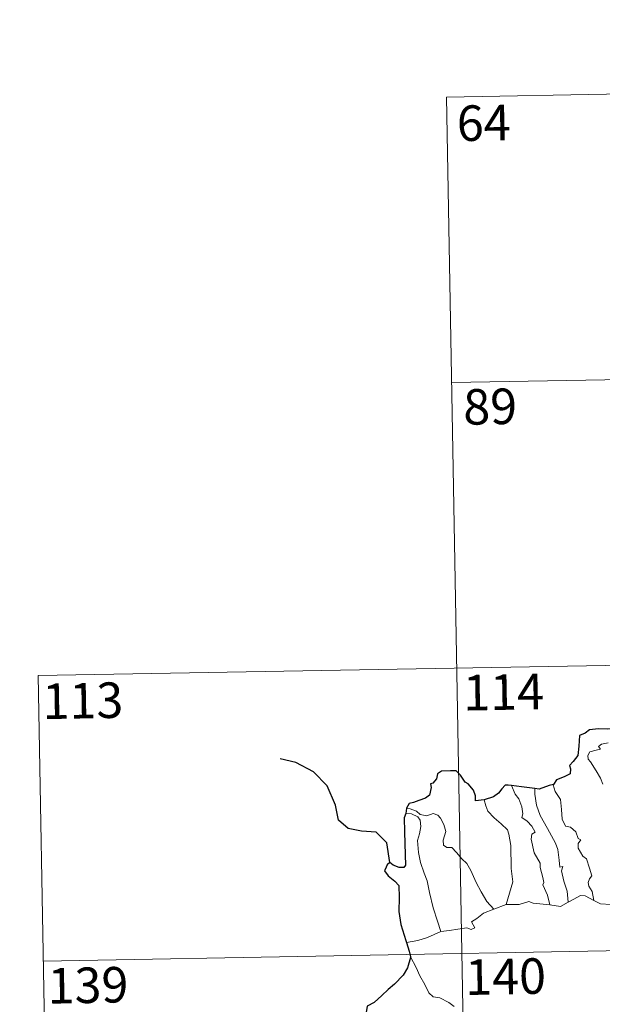
# Model space of a CAD drawing. Units: metres. Extents: x 624569 to 629077, y 683088 to 686138.
# Drawn here: x 624844 to 624966, y 685197 to 685404 of the extents above; entities that cross this region are included whole.
import ezdxf
from ezdxf.enums import TextEntityAlignment as Align

# ---------------------------------------------------------------- set-up
doc = ezdxf.new("R2010")
doc.units = ezdxf.units.M
doc.header["$MEASUREMENT"] = 0
doc.layers.add('Carátula', color=7, linetype='Continuous', lineweight=5)
doc.styles.add('Style-arial', font='arial.shx', dxfattribs={"bigfont": 'arialbig.shx'})

msp = doc.modelspace()

# ---------------------------------------------------------------- linework, layer by layer
at = {"layer": 'Carátula', "color": 7, "linetype": 'Continuous', "lineweight": 5}
for p, q in [((624933.58, 685388.08), (625198.37, 685392.87)), ((624933.58, 685388.08), (624937.94, 685147.19)), ((624934.67, 685327.86), (625287.73, 685334.25)), ((624847.48, 685266.04), (625377.08, 685275.63)), ((624847.48, 685266.04), (624849.67, 685145.59)), ((624848.57, 685205.81), (625378.18, 685215.41))]:
    msp.add_line(p, q, dxfattribs=at)
at = {"layer": 'Carátula', "color": 7, "linetype": 'Continuous', "lineweight": 25, "flags": 128}
for points in [[(624972.92, 685255.33), (624970.22, 685255.02), (624967.63, 685254.78), (624965.66, 685254.8), (624963.78, 685254.61), (624962.83, 685253.87), (624961.62, 685253.39), (624961.49, 685251.15), (624961.27, 685249.19), (624960.32, 685247.9), (624959.51, 685247.11), (624959.75, 685246.38), (624959.7, 685245.33), (624958.45, 685244.7), (624956.83, 685244.07), (624956.17, 685243.05)], [(624941.57, 685239.87), (624939.69, 685239.6), (624939.73, 685240.66), (624939.27, 685241.9), (624938.15, 685243.19), (624937.55, 685243.58), (624936.56, 685245.03), (624935.64, 685245.94), (624934.46, 685245.94), (624932.54, 685245.89), (624931.71, 685245.35), (624931.47, 685244.3), (624930.7, 685243.33), (624930.22, 685243.22), (624930.36, 685242.46), (624930.04, 685240.85), (624929.14, 685240.18), (624927.73, 685239.72), (624926.61, 685239.28), (624925.71, 685239.09), (624925.19, 685238.07)], [(624947.28, 685242.83), (624946.57, 685242.91), (624945.99, 685242.92), (624945.24, 685242.13), (624944.55, 685241.22), (624943.48, 685240.44), (624941.57, 685239.87)], [(624952.24, 685242.22), (624949.45, 685242.56), (624947.28, 685242.83)], [(624956.17, 685243.05), (624955.26, 685242.83), (624953.17, 685242.1), (624952.24, 685242.22)], [(624925.19, 685238.07), (624925.04, 685236.99)], [(624925.04, 685236.99), (624924.67, 685236.02), (624924.74, 685233.06), (624924.88, 685228.23), (624924.92, 685226.07), (624924.58, 685225.58), (624923.62, 685225.55), (624922.34, 685226.09), (624921.67, 685226.6), (624921.08, 685226.11), (624920.87, 685225.61), (624920.51, 685224.86), (624921.27, 685223.82), (624922.68, 685222.68), (624923.55, 685221.75), (624923.64, 685219.21), (624923.56, 685216.26), (624923.93, 685213.51), (624925.04, 685210.16), (624925.15, 685209.76)], [(624925.15, 685209.76), (624925.75, 685207.93), (624925.99, 685206.69)], [(624925.99, 685206.69), (624926.01, 685206.57), (624925.34, 685204.39), (624924.46, 685202.85), (624922.62, 685200.98), (624921.27, 685199.83), (624919.96, 685198.54), (624918.34, 685197.11), (624916.88, 685196.31), (624916.59, 685194.53), (624916.75, 685191.8), (624916.9, 685189.89), (624915.81, 685188.84), (624915.05, 685187.96)]]:
    msp.add_lwpolyline(points, dxfattribs=at)
at = {"layer": 'Carátula', "color": 7, "linetype": 'Continuous', "lineweight": 5, "flags": 128}
for points in [[(624966.55, 685243.12), (624966.05, 685244.41), (624965.18, 685245.95), (624963.98, 685247.85), (624963.47, 685248.39), (624963.44, 685249.17), (624963.86, 685249.96), (624965.19, 685250.29), (624966.07, 685250.55), (624965.63, 685251.1), (624966.28, 685251.56), (624967.67, 685251.89)], [(624947.28, 685242.83), (624948.07, 685241.01), (624948.82, 685240.05), (624949.5, 685238.35), (624949.73, 685236.89), (624949.48, 685236.12), (624950.61, 685235.36), (624951.58, 685234.31), (624952.32, 685233.02), (624951.61, 685232.6), (624951.48, 685231.53), (624952.09, 685228.66), (624953.36, 685226.48), (624953.37, 685225.54), (624953.9, 685223.46), (624954.13, 685222.39), (624953.91, 685221.89), (624954.88, 685219.74), (624955.36, 685217.66)], [(624952.24, 685242.22), (624952.22, 685241.02), (624952.55, 685238.69), (624953.37, 685236.53), (624954.87, 685233.77), (624956.59, 685230.69), (624957.09, 685229.39), (624957.36, 685227.1), (624957.52, 685225.66), (624958.14, 685225.79), (624957.87, 685224.85), (624958.37, 685222.65), (624959.04, 685220.56), (624959.23, 685218.24)], [(624956.17, 685243.05), (624956.12, 685242.99), (624956.52, 685241.59), (624957.63, 685239.89), (624957.84, 685237.82), (624957.98, 685235.77), (624958.72, 685234.32), (624959.72, 685234.08), (624960.85, 685233.12), (624961.38, 685231.71), (624961.91, 685231.38), (624961.38, 685230.65), (624961.39, 685229.65), (624962.36, 685227.93), (624963.11, 685227.42), (624963.79, 685225.44), (624964.27, 685223.79), (624963.79, 685223.15), (624963.47, 685222.4), (624963.6, 685221.64), (624964.3, 685220.5), (624964.68, 685218.63)], [(624925.19, 685238.07), (624925.93, 685237.97), (624927.24, 685237.42), (624928.07, 685236.76), (624929.46, 685236.46), (624930.76, 685236.93), (624931.78, 685236.58), (624932.31, 685235.99), (624933.02, 685234.61), (624933.44, 685233.14), (624933.19, 685232.24), (624932.88, 685231.32), (624932.99, 685230.28), (624933.65, 685229.79), (624934.72, 685229.78), (624935.72, 685228.74), (624936.86, 685227.36), (624937.88, 685226.42), (624938.71, 685224.96), (624939.82, 685222.37), (624940.92, 685220.43), (624942.12, 685218.41), (624943.55, 685216.78)], [(624941.57, 685239.87), (624941.91, 685238.59), (624942.31, 685237.44), (624943.68, 685236.05), (624945.13, 685234.81), (624946.45, 685233.48), (624946.72, 685232.59), (624947.19, 685230.19), (624947.24, 685225.38), (624947.57, 685222.56), (624946.19, 685217.77)], [(624925.04, 685236.99), (624926.22, 685236.92), (624927.57, 685236.29), (624928.07, 685235.58), (624928.21, 685234.25), (624927.93, 685232.64), (624927.48, 685231.27), (624927.71, 685228.7), (624928.12, 685226.64), (624928.9, 685224.35), (624929.51, 685222.76), (624929.98, 685220.29), (624930.79, 685217.05), (624931.68, 685214.24), (624932.39, 685212.05)], [(624959.23, 685218.24), (624960.43, 685218.87), (624961.86, 685219.64), (624962.84, 685219.59), (624964.68, 685218.63)], [(624943.55, 685216.78), (624946.19, 685217.77)], [(624946.19, 685217.77), (624948.91, 685217.79), (624950.96, 685218.37), (624951.86, 685218.06), (624953.29, 685217.92), (624955.36, 685217.66)], [(624955.36, 685217.66), (624957.67, 685217.32), (624959.23, 685218.24)], [(624964.68, 685218.63), (624966.09, 685217.87), (624968.24, 685217.75)], [(624932.39, 685212.05), (624934.22, 685212.31), (624935.98, 685212.55), (624937.88, 685212.82), (624938.83, 685212.51), (624939.54, 685212.86), (624938.86, 685214.07), (624939.99, 685214.81), (624941.41, 685215.9), (624943.55, 685216.78)], [(624925.15, 685209.76), (624927.52, 685210.17), (624929.57, 685210.81), (624932.39, 685212.05)], [(624925.99, 685206.69), (624927.17, 685204.48), (624927.97, 685202.73), (624929.06, 685200.85), (624929.85, 685199.15), (624930.78, 685198.27), (624932.2, 685198.06), (624934.09, 685197.11), (624935.22, 685196.22)]]:
    msp.add_lwpolyline(points, dxfattribs=at)
at = {"layer": 'Carátula', "color": 7, "linetype": 'Continuous', "lineweight": 30, "flags": 128}
msp.add_lwpolyline([(624921.67, 685226.6), (624920.98, 685230.74), (624918.73, 685233.01), (624915.68, 685233.26), (624912.84, 685233.82), (624910.79, 685235.57), (624910.2, 685238.72), (624908.43, 685242.78), (624905.54, 685245.77), (624901.81, 685247.69), (624898.54, 685248.46)], dxfattribs=at)
at = {"layer": 'Carátula', "color": 7, "linetype": 'Continuous', "lineweight": 5}
msp.add_3dface([(624622.9, 683087.85), (629077.17, 683168.51), (629023.4, 686138.03), (624569.13, 686057.38)], dxfattribs=at)

# ---------------------------------------------------------------- texts
at = {"layer": 'Carátula', "color": 7, "linetype": 'Continuous', "lineweight": 15, "style": 'Style-arial'}
for s, p in [('64', (624941.44, 685382.64)), ('89', (624942.8, 685322.8)), ('114', (624945.63, 685262.57)), ('113', (624856.89, 685260.76)), ('139', (624857.97, 685200.73)), ('140', (624946.06, 685202.56))]:
    msp.add_text(s, height=7.5, rotation=1.0373, dxfattribs=at).set_placement(p, align=Align.MIDDLE_CENTER)

doc.saveas('drawing.dxf')
